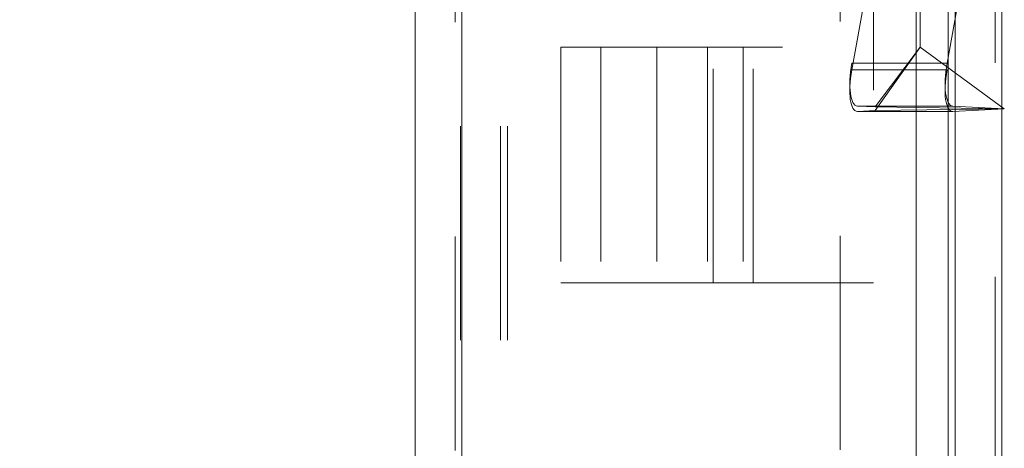
# Model space of a CAD drawing. Units: inches. Extents: x 0 to 23.4, y 0 to 16.5.
# Drawn here: x 11.8 to 12.3, y 9.8 to 10 of the extents above; entities that cross this region are included whole.
import ezdxf

# ---------------------------------------------------------------- set-up
doc = ezdxf.new("R2010")
doc.units = ezdxf.units.IN
doc.header["$MEASUREMENT"] = 0
doc.linetypes.add('HIDDEN', pattern=[0.075, 0.05, -0.025])
doc.styles.add('SLDTEXTSTYLE0', font='TXT', dxfattribs={"width": 0.75})
doc.dimstyles.new('SLDDIMSTYLE3', dxfattribs={"dimtxt": 0.125, "dimasz": 0.13, "dimexe": 0, "dimexo": 0.0625, "dimgap": 0.03125, "dimtad": 0, "dimtih": 1, "dimtoh": 1, "dimlfac": 4, "dimrnd": 1e-09, "dimzin": 12, "dimdsep": 46, "dimtxsty": 'SLDTEXTSTYLE0', "dimsah": 1, "dimcen": 0.09, "dimadec": 0, "dimazin": 3, "dimtfac": 1, "dimtmove": 0, "dimatfit": 0, "dimfxl": 1, "dimfrac": 2, "dimtolj": 1, "dimtzin": 12, "dimarcsym": 0})

# ---------------------------------------------------------------- blocks, each defined once
blk = doc.blocks.new('_D_11')
at = {"color": 7, "linetype": 'Continuous', "lineweight": 0}
for p, q in [((11.56508, 10.9294), (11.56508, 11.1794)), ((11.97008, 10.9294), (11.44008, 10.9294)), ((11.77562, 10.1559), (11.44008, 10.1559)), ((11.56508, 10.1559), (11.56508, 9.9059))]:
    blk.add_line(p, q, dxfattribs=at)
for points in [[(11.56508, 10.9294), (11.58508, 11.0594), (11.54508, 11.0594)], [(11.56508, 10.1559), (11.54508, 10.0259), (11.58508, 10.0259)]]:
    blk.add_solid(points, dxfattribs=at)
at = {"color": 7, "linetype": 'Continuous', "lineweight": 0, "char_height": 0.125, "attachment_point": 1, "style": 'SLDTEXTSTYLE0'}
for s, insert in [('3.09', (11.35267, 10.73339, -0.0241)), ('TYP', (11.43097, 10.53495, -0.0241))]:
    blk.add_mtext(s, dxfattribs=dict(at, insert=insert))

msp = doc.modelspace()

# ---------------------------------------------------------------- linework, layer by layer
at = {"color": 7, "linetype": 'Continuous', "lineweight": 15}
for p, q in [((12.25074, 10.92635), (12.25074, 4.9637)), ((12.27266, 10.92635), (12.27266, 4.9637)), ((11.99815, 4.98258), (11.99815, 10.90748)), ((12.02008, 10.90719), (12.02008, 4.98287)), ((12.23258, 10.90719), (12.23258, 4.98287))]:
    msp.add_line(p, q, dxfattribs=at)
at = {"color": 7, "linetype": 'HIDDEN', "lineweight": 0}
for p, q in [((12.26941, 4.9637), (12.26941, 10.92635)), ((12.27266, 10.92635), (12.27266, 4.9637)), ((12.01683, 4.98258), (12.01683, 10.90748)), ((12.02008, 10.90719), (12.02008, 4.98287)), ((12.1969, 4.98287), (12.1969, 10.90719)), ((12.01941, 5.23409), (12.01941, 10.65597)), ((12.03809, 5.23409), (12.03809, 10.65597)), ((12.04134, 5.23409), (12.04134, 10.65597)), ((12.24749, 5.23409), (12.24749, 10.65597)), ((12.21253, 10.4509), (12.21253, 9.8609)), ((12.17003, 10.3409), (12.17003, 9.9709)), ((12.23425, 10.13918), (12.20242, 9.96347)), ((12.23437, 9.97102), (12.23437, 10.13758)), ((12.20242, 9.96034), (12.23425, 10.13606)), ((12.24701, 9.96347), (12.27374, 10.11109)), ((12.27374, 10.11109), (12.27374, 9.94222)), ((12.27374, 10.10796), (12.24701, 9.96034)), ((12.06628, 9.9709), (12.15628, 9.9709)), ((12.06628, 9.9709), (12.06628, 9.8609)), ((12.08495, 9.9709), (12.08495, 9.8609)), ((12.11128, 9.9709), (12.11128, 9.8609)), ((12.13486, 9.9709), (12.13486, 9.8609)), ((12.1376, 9.8609), (12.1376, 9.9709)), ((12.15159, 9.9709), (12.15159, 9.8609)), ((12.17003, 9.9709), (12.15628, 9.9709)), ((12.15628, 9.8609), (12.15628, 9.9709)), ((12.2133, 9.94304), (12.23437, 9.97102)), ((12.2133, 9.94141), (12.23437, 9.97102)), ((12.27374, 9.94222), (12.23437, 9.97102)), ((12.24701, 9.96347), (12.20242, 9.96347)), ((12.24701, 9.96034), (12.20242, 9.96034)), ((12.24966, 9.94347), (12.20507, 9.94347)), ((12.20507, 9.94347), (12.2133, 9.94304)), ((12.2133, 9.94304), (12.27374, 9.94222)), ((12.27374, 9.94222), (12.24966, 9.94347)), ((12.2133, 9.94141), (12.20507, 9.94098)), ((12.24966, 9.94098), (12.20507, 9.94098)), ((12.27374, 9.94222), (12.2133, 9.94141)), ((12.24966, 9.94098), (12.27374, 9.94222)), ((12.15628, 9.8609), (12.06628, 9.8609)), ((12.15628, 9.8609), (12.21253, 9.8609))]:
    msp.add_line(p, q, dxfattribs=at)
at = {"color": 8, "linetype": 'Continuous', "lineweight": 15}
msp.add_line((12.24749, 10.65597), (12.24749, 9.73607), dxfattribs=at)
at = {"color": 7, "linetype": 'HIDDEN', "lineweight": 0}
for centre, major_axis, ratio, start_param, end_param in [((12.20864, 9.96315), (0.00383, 0.01965), 0.308067, 1.61452, 3.185316), ((12.25322, 9.96315), (0.00383, 0.01965), 0.308067, 1.61452, 3.185316), ((12.20864, 9.96066), (0.00404, 0.01965), 0.301207, 1.64893, 3.219726), ((12.25322, 9.96066), (0.00404, 0.01965), 0.301207, 1.64893, 3.219726)]:
    msp.add_ellipse(centre, major_axis=major_axis, ratio=ratio, start_param=start_param, end_param=end_param, dxfattribs=at)

# ---------------------------------------------------------------- dimensions: what is measured, and where the dimension line sits
at = {"color": 7, "linetype": 'Continuous', "lineweight": 0}
dim = msp.add_linear_dim(base=(11.56508, 10.1559), p1=(12.02008, 10.9294), p2=(11.82562, 10.1559), angle=90, text='<>\\PTYP', dimstyle='SLDDIMSTYLE3', dxfattribs=at)
dim.commit()
dim.dimension.update_dxf_attribs({"geometry": '_D_11', "text_midpoint": (11.56508, 10.57226), "dimtype": 160})

doc.saveas('drawing.dxf')
